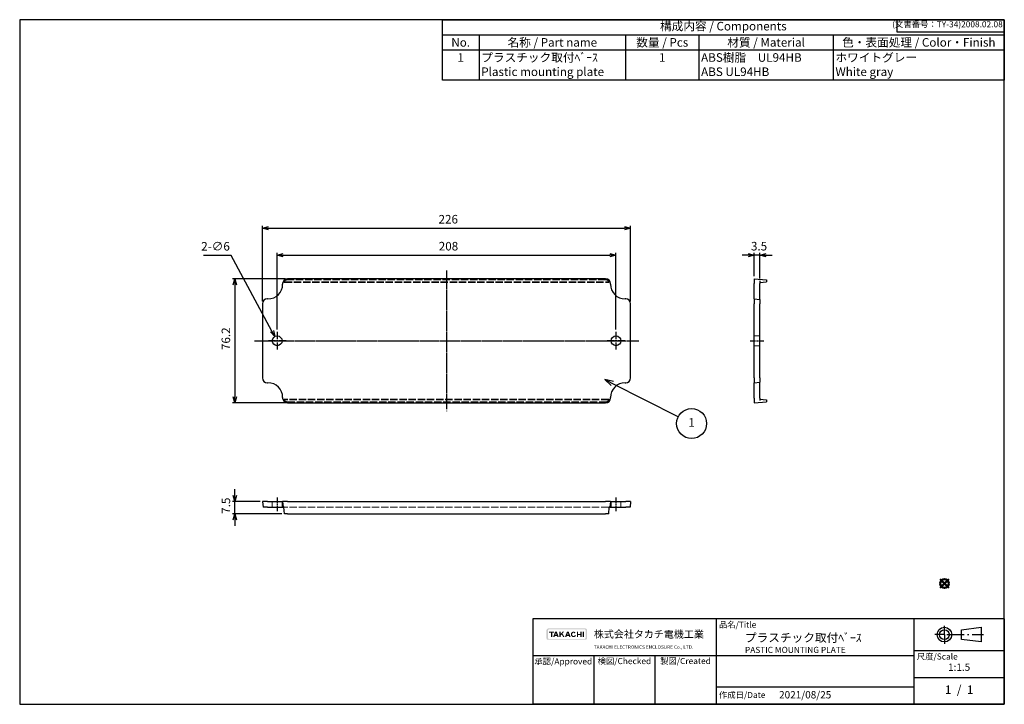
# Model space of a CAD drawing. Units: millimetres. Extents: x 0 to 604, y 0 to 420.
import ezdxf
from ezdxf.enums import TextEntityAlignment as Align

# ---------------------------------------------------------------- set-up
doc = ezdxf.new("R2010")
doc.units = ezdxf.units.MM
doc.header["$LTSCALE"] = 1.5
for name, pattern in [('AM_ISO02W050x2', [3.75, 3, -0.75]), ('AM_ISO08W050', [18, 12, -1.5, 3, -1.5]), ('CHAIN', [0.35429999999999995, 0.2362, -0.0295, 0.0591, -0.0295]), ('gen7a', [6.875, 4.75, -0.875, 0.375, -0.875])]:
    doc.linetypes.add(name, pattern=pattern)
doc.layers.add('7A', color=4, linetype='gen7a')
doc.layers.add('RAHM2', color=1, linetype='Continuous')
doc.layers.add('AM_12', color=7, linetype='Continuous', lineweight=50, plot=False)
for name, color, linetype, lineweight in [('AM_5', 3, 'Continuous', 25), ('AM_7', 4, 'AM_ISO08W050', 25), ('AM_8', 1, 'Continuous', 25), ('取付ﾍﾞｰｽ', 7, 'Continuous', 25), ('取付ﾍﾞｰｽ0', 7, 'AM_ISO02W050x2', 13)]:
    doc.layers.add(name, color=color, linetype=linetype, lineweight=lineweight)
doc.styles.add('ACISOTS', font='isocp.shx', dxfattribs={"height": 1, "bigfont": 'extfont.shx'})
doc.styles.get("Standard").update_dxf_attribs({"font": 'ISOCP.SHX', "bigfont": 'EXTFONT.SHX'})
doc.dimstyles.new('AM_ISO$0', dxfattribs={"dimtxt": 3.5, "dimasz": 2.5, "dimexe": 1, "dimexo": 1, "dimgap": 1.5, "dimtad": 1, "dimdsep": 46, "dimtxsty": 'STANDARD', "dimblk": 'OPEN30', "dimcen": 0, "dimclrd": 3, "dimclre": 3, "dimclrt": 2, "dimadec": 0, "dimazin": 2, "dimtp": 0.1, "dimtm": 0.1, "dimtfac": 0.71, "dimtmove": 0, "dimatfit": 3, "dimldrblk": 'OPEN30', "dimfxl": 1, "dimlwd": -1, "dimlwe": -1, "dimarcsym": 0})
doc.dimstyles.new('AM_ISO$3', dxfattribs={"dimtxt": 3.5, "dimasz": 2.5, "dimexe": 1, "dimexo": 1, "dimgap": 1.5, "dimtad": 1, "dimtoh": 1, "dimdsep": 46, "dimtxsty": 'STANDARD', "dimblk": 'OPEN30', "dimcen": 0, "dimclrd": 3, "dimclre": 3, "dimclrt": 2, "dimadec": 0, "dimazin": 2, "dimtp": 0.1, "dimtm": 0.1, "dimtfac": 0.71, "dimtofl": 0, "dimtmove": 0, "dimatfit": 0, "dimldrblk": 'OPEN30', "dimfxl": 1, "dimlwd": -1, "dimlwe": -1, "dimarcsym": 0})

# ---------------------------------------------------------------- blocks, each defined once
blk = doc.blocks.new('TK-A3')
for p, q in [((359, 280), (359, 275)), ((359, 275), (403, 275))]:
    blk.add_line(p, q)
blk.add_lwpolyline([(0, 0), (403, 0), (403, 280), (0, 280.0000000000001)], close=True)
at = {"insert": (402.3592953827349, 276.108542987227), "char_height": 2.5, "width": 43.07840397728298, "attachment_point": 9}
blk.add_mtext('(文書番号：TY-34)2008.02.08', dxfattribs=at)
blk = doc.blocks.new('A$C0FAF06CF')
at = {"layer": 'AM_8'}
h = blk.add_hatch(color=1, dxfattribs=at)
edge = h.paths.add_edge_path()
edge.add_line((-8.013599999999968, -2.41150000000041), (8.013600000000068, -2.411500000000414))
edge.add_arc((8.013600000000054, -1.773380000000512), 0.6381199999999012, 270, 360)
edge.add_line((8.651719999999955, -1.773380000000512), (8.651719999999967, 1.773379999999486))
edge.add_arc((8.013600000000025, 1.773379999999429), 0.638119999999958, 5.1039e-12, 90.00000000000126)
edge.add_line((8.013599999999997, 2.41149999999939), (-8.013599999999997, 2.411499999999387))
edge.add_arc((-8.013600000000025, 1.773379999999436), 0.638119999999951, 89.99999999999682, 179.9999999999955)
edge.add_line((-8.651719999999983, 1.773379999999486), (-8.651719999999983, -1.773380000000505))
edge.add_arc((-8.013600000000025, -1.773380000000457), 0.638119999999951, 180.0000000000043, 270.0000000000045)
edge = h.paths.add_edge_path(flags=16)
edge.add_line((-7.47193999999996, 2.092439999999486), (7.471940000000017, 2.092439999999479))
edge.add_arc((7.471940000000046, 1.550779999999479), 0.5416600000000003, 7.958078640513122e-13, 90.00000000000148, ccw=False)
edge.add_line((8.013600000000025, 1.550779999999486), (8.013600000000025, -1.550780000000505))
edge.add_arc((7.471940000000017, -1.550780000000502), 0.5416600000000074, 270, 359.99999999999966, ccw=False)
edge.add_line((7.471940000000017, -2.092440000000506), (-7.47193999999996, -2.092440000000513))
edge.add_arc((-7.47193999999996, -1.550780000000505), 0.5416600000000074, 180, 270, ccw=False)
edge.add_line((-8.013599999999968, -1.550780000000505), (-8.013599999999968, 1.550779999999486))
edge.add_arc((-7.47193999999996, 1.550779999999486), 0.5416600000000003, 90, 180, ccw=False)
for points in [[(-5.453699999999969, 0.5935999999994924), (-5.453699999999969, 1.038799999999492), (-7.531299999999987, 1.038799999999492), (-7.531299999999987, 0.5935999999994924), (-6.759619999999983, 0.5935999999994924), (-6.759619999999983, -1.224300000000516), (-6.225379999999972, -1.224300000000516), (-6.225379999999972, 0.5935999999994924)], [(-3.146079999999983, 1.038799999999492), (-3.146079999999983, -1.224300000000516), (-2.671199999999942, -1.224300000000516), (-2.671199999999942, -0.6184186206901412), (-2.193432261217481, -0.1027759420753025), (-1.520149446800417, -1.224300000000516), (-0.9571799999999939, -1.224300000000516), (-1.851807874889658, 0.2659306476478651), (-1.135707252964408, 1.038799999999492), (-1.788279380580377, 1.038799999999492), (-2.671199999999942, 0.085886028951558), (-2.671199999999942, 1.038799999999492)], [(4.304715008555604, 1.038799999999492), (4.304715008555604, -1.224300000000516), (4.775885008555576, -1.224300000000516), (4.775885008555576, -0.315350000000512), (5.829525008555606, -0.315350000000512), (5.829525008555606, -1.224300000000516), (6.300695008555578, -1.224300000000516), (6.300695008555578, 1.038799999999492), (5.829525008555606, 1.038799999999492), (5.829525008555606, 0.1298499999994878), (4.775885008555576, 0.1298499999994878), (4.775885008555576, 1.038799999999492)], [(7.280135008555589, -1.224300000000516), (7.280135008555589, 1.038799999999492), (6.805255008555604, 1.038799999999492), (6.805255008555604, -1.224300000000516)]]:
    blk.add_hatch(color=1, dxfattribs=at).paths.add_polyline_path(points)
h = blk.add_hatch(color=1, dxfattribs=at)
h.paths.add_polyline_path([(-5.264049114754044, -1.224300000000516), (-5.084217508196672, -0.734580000000511), (-4.161102491803262, -0.734580000000511), (-3.981270885245876, -1.224300000000516), (-3.420619999999971, -1.224300000000516), (-4.251659999999958, 1.038799999999492), (-4.993659999999977, 1.038799999999492), (-5.82469999999995, -1.224300000000516)])
h.paths.add_polyline_path([(-4.332759934426206, -0.2671200000005083), (-4.912560065573728, -0.2671200000005083), (-4.622659999999967, 0.5223399999994971)], flags=16)
h = blk.add_hatch(color=1, dxfattribs=at)
h.paths.add_polyline_path([(-0.1961891147540484, -1.224300000000516), (-0.0163575081966769, -0.734580000000511), (0.9067575081967476, -0.734580000000511), (1.086589114754119, -1.224300000000516), (1.64724000000001, -1.224300000000516), (0.8162000000000375, 1.038799999999492), (0.0742000000000189, 1.038799999999492), (-0.7568399999999543, -1.224300000000516)])
h.paths.add_polyline_path([(0.7351000655737892, -0.2671200000005083), (0.1552999344262673, -0.2671200000005083), (0.4452000000000283, 0.5223399999994971)], flags=16)
h = blk.add_hatch(color=1, dxfattribs=at)
edge = h.paths.add_edge_path()
edge.add_ellipse((2.878960000000006, -0.0927500000005264), major_axis=(0, 0.7271600000000495), ratio=0.8673469387754511, start_angle=308.5505407908052, end_angle=246.5820184016549)
edge.add_line((3.469375036740871, -0.3484654247793539), (3.94113500855559, -0.5527900000005097))
edge.add_arc((2.878960000000006, -0.0927500000005122), 1.157520000000026, 38.550540790803325, 336.58201840165333, ccw=False)
edge.add_line((3.784208621486186, 0.6286219454599618), (3.397792961318373, 0.3206961337928842))
blk = doc.blocks.new('TK-仕様書(和英併記)NEW')
for p, q in [((0, 35), (-193, 35)), ((-193, 35), (-193, 0)), ((-118, 35), (-118, 0)), ((-37, 35), (-37, 0)), ((0, 35), (0, 0)), ((-17.5, 30.5), (-9.5, 31.5)), ((-17.5, 26.5), (-17.5, 30.5)), ((-9.5, 31.5), (-9.5, 25.5)), ((-9.5, 25.5), (-17.5, 26.5)), ((-37, 22), (0, 22)), ((-193, 19.99999999999993), (-37, 19.99999999999993)), ((-168.0000000000001, 19.99999999999993), (-168, 0)), ((-143.0000000000001, 19.99999999999993), (-143, 0)), ((-37, 11), (0, 11)), ((-37.00000000000012, 7), (-118, 7)), ((0, 0), (-193, 0))]:
    blk.add_line(p, q)
for radius in [3, 2]:
    blk.add_circle((-24.5, 28.5), radius)
at = {"layer": '7A'}
for p, q in [((-24.5, 28.5), (-28.5, 28.5)), ((-24.5, 28.5), (-24.5, 32.07478664473149)), ((-24.5, 28.5), (-24.5, 24.78991724228479)), ((-23.5, 28.5), (-8.5, 28.5))]:
    blk.add_line(p, q, dxfattribs=at)
at = {"xscale": 0.9599999999999999, "yscale": 0.9599999999999999, "zscale": 0.9599999999999999}
blk.add_blockref('A$C0FAF06CF', (-179.073778946163, 28.68781725888325), dxfattribs=at)
at = {"attachment_point": 4}
for s, insert, char_height, width in [('{\\fMS Gothic|b0|i0|c128|p49;株式会社タカチ電機工業}', (-167.9945135240808, 28.68781725888325), 3, 42.88159814155517), ('{\\fArial|b0|i0|c128|p34;TAKACHI ELECTRONICS ENCLOSURE Co., LTD.}', (-167.9945135240808, 23.41115279672572), 1.399999999999999, 44.44830780058135)]:
    blk.add_mtext(s, dxfattribs=dict(at, insert=insert, char_height=char_height, width=width))
for tag, height, p in [('品名', 3.5, (-106.1561493930892, 27.24999999999994)), ('TITLE', 2.5, (-106.1561493930892, 22.24999999999994)), ('型番', 3.5, (-106.1391682485609, 11.75))]:
    blk.add_attdef(tag, text='', height=height).set_placement(p, align=Align.MIDDLE_LEFT)
for tag, height, p in [('GEN-TITLE-SCA', 3, (-18.5, 14.79266317345349)), ('承認', 3.5, (-180.7195176573868, 7.729076668239944)), ('検図', 3.5, (-155.5000000000001, 7.72907666823994)), ('製図', 3.5, (-130.5000000000001, 7.72907666823994)), ('総ページ数', 3.5, (-14, 5.5)), ('GEN-TITLE-DAT', 3, (-81.5, 3.5)), ('ページNO.', 3.5, (-23, 5.5))]:
    blk.add_attdef(tag, text='', height=height).set_placement(p, align=Align.MIDDLE)
at = {"layer": 'RAHM2', "char_height": 2.5}
for s, insert, width, attachment_point in [('品名/Title', (-116.8002551371314, 33.80103540727967), 90, 1), ('尺度/Scale', (-35.80025513713144, 20.80103540727967), 20, 1), ('承認/Approved', (-180.5000000000001, 18.8010354072796), 22.21535073038012, 2), ('検図/Checked', (-155.5, 18.92584712714763), 19.85268515870859, 2), ('製図/Created', (-130.5, 18.95800561859732), 19.44564691649168, 2), ('作成日/Date', (-116.8002551371314, 3.5), 17.84866863742184, 4)]:
    blk.add_mtext(s, dxfattribs=dict(at, insert=insert, width=width, attachment_point=attachment_point))
at = {"layer": 'RAHM2', "color": 0, "insert": (-18.5, 5.5), "char_height": 3.5, "width": 4.469919821818734, "attachment_point": 5}
blk.add_mtext('/', dxfattribs=at)
blk = doc.blocks.new('*S24')
at = {"layer": 'AM_12', "color": 4}
for p, q in [((565.1788115615188, 71.42666264088245), (570.4288115615188, 76.67666264088245)), ((565.1788115615188, 76.67666264088245), (570.4288115615188, 71.42666264088245))]:
    blk.add_line(p, q, dxfattribs=at)
blk.add_circle((567.8038115615188, 74.05166264088245), 2.625, dxfattribs=at)
blk = doc.blocks.new('*S25')
at = {"layer": 'AM_5', "color": 3, "linetype": 'Continuous'}
for p, q in [((363.840386392398, 196.8219762223604), (359.1540491052865, 199.1885650821814)), ((364.4745119604501, 198.0776765025088), (359.1540491052865, 199.1885650821814)), ((359.1540491052865, 199.1885650821814), (363.206260824346, 195.5662759422122))]:
    blk.add_line(p, q, dxfattribs=at)
at = {"layer": 'AM_5', "color": 3}
blk.add_line((404.3236282522804, 176.3780381689629), (363.840386392398, 196.8219762223604), dxfattribs=at)
blk.add_circle((412.5247185047255, 172.2365076642763), 9.1875, dxfattribs=at)
at = {"layer": 'AM_5', "color": 7, "insert": (412.5247185047255, 172.2365076642763), "char_height": 5.25, "attachment_point": 5, "style": 'ACISOTS'}
blk.add_mtext('1', dxfattribs=at)
blk = doc.blocks.new('*S26')
at = {"color": 7}
for p, q in [((259.5, 420), (604.4999999999999, 420)), ((259.5, 382.95), (259.5, 420)), ((604.4999999999999, 420), (604.4999999999999, 382.95)), ((604.4999999999999, 382.95), (259.5, 382.95))]:
    blk.add_line(p, q, dxfattribs=at)
at = {"color": 1}
for p, q in [((259.5, 410.7375), (604.4999999999999, 410.7375)), ((282, 410.7375), (282, 401.475)), ((372, 410.7375), (372, 401.475)), ((417, 410.7375), (417, 401.475)), ((499.5, 410.7375), (499.5, 401.475)), ((259.5, 401.475), (604.4999999999999, 401.475)), ((282, 401.475), (282, 382.95)), ((372, 401.475), (372, 382.95)), ((417, 401.475), (417, 382.95)), ((499.5, 401.475), (499.5, 382.95))]:
    blk.add_line(p, q, dxfattribs=at)
at = {"color": 2, "insert": (432, 415.36875), "char_height": 5.25, "attachment_point": 5, "style": 'ACISOTS'}
blk.add_mtext('構成内容 / Components', dxfattribs=at)
at = {"color": 2, "char_height": 5.25, "style": 'ACISOTS'}
for s, insert, width, attachment_point in [('No.', (270.75, 408.7124999999999), 19.8, 2), ('名称 / Part name', (327, 408.7124999999999), 87.30000000000003, 2), ('数量 / Pcs', (394.5, 408.7124999999999), 42.3, 2), ('材質 / Material', (458.25, 408.7124999999999), 79.80000000000001, 2), ('色・表面処理 / Color・Finish', (552, 408.7124999999999), 102.3, 2), ('1', (270.75, 399.45), 19.8, 2), ('プラスチック取付ﾍﾞｰｽ\u3000\u3000\u3000\u3000Plastic mounting plate', (283.35, 399.45), 87.30000000000003, 1), ('1', (394.5, 399.45), 42.3, 2), ('ABS樹脂\u3000UL94HB\u3000                                 ABS UL94HB', (418.35, 399.45), 79.80000000000001, 1), ('ホワイトグレー\u3000                                     White gray', (500.85, 399.45), 102.3, 1)]:
    blk.add_mtext(s, dxfattribs=dict(at, insert=insert, width=width, attachment_point=attachment_point))
blk = doc.blocks.new('_Open30')
at = {"color": 0, "linetype": 'ByBlock', "lineweight": -2}
for p, q in [((-1, 0.26794919), (0, 0)), ((0, 0), (-1, -0.26794919)), ((0, 0), (-1, 0))]:
    blk.add_line(p, q, dxfattribs=at)
blk = doc.blocks.new('*D18')
at = {"layer": 'AM_5', "color": 3}
for p, q in [((158.0815813021563, 229.9942663639827), (158.0815813021563, 276.9942663639826)), ((161.8315813021563, 275.4942663639827), (362.3315813021563, 275.4942663639827)), ((366.0815813021563, 229.9942663639827), (366.0815813021563, 276.9942663639826))]:
    blk.add_line(p, q, dxfattribs=at)
at = {"layer": 'Defpoints', "color": 0}
for p in [(366.0815813021563, 275.4942663639827), (158.0815813021563, 228.4942663639827), (366.0815813021563, 228.4942663639827)]:
    blk.add_point(p, dxfattribs=at)
at = {"layer": 'AM_5', "color": 3, "xscale": 3.75, "yscale": 3.75, "zscale": 3.75, "rotation": 180}
blk.add_blockref('_Open30', (158.0815813021563, 275.4942663639827), dxfattribs=at)
at = {"layer": 'AM_5', "color": 3, "xscale": 3.75, "yscale": 3.75, "zscale": 3.75}
blk.add_blockref('_Open30', (366.0815813021563, 275.4942663639827), dxfattribs=at)
at = {"layer": 'AM_5', "color": 2, "insert": (257.2899228375894, 280.3697830962661), "char_height": 5.25, "attachment_point": 4}
blk.add_mtext('208', dxfattribs=at)
blk = doc.blocks.new('*D19')
at = {"layer": 'AM_5', "color": 3}
for p, q in [((149.0815813021562, 247.2355091533465), (149.0815813021562, 293.5377256406513)), ((152.8315813021562, 292.0377256406513), (371.3315813021564, 292.0377256406513)), ((375.0815813021564, 247.2355091533466), (375.0815813021564, 293.5377256406513))]:
    blk.add_line(p, q, dxfattribs=at)
at = {"layer": 'Defpoints', "color": 0}
for p in [(375.0815813021564, 292.0377256406513), (149.0815813021562, 245.7355091533465), (375.0815813021564, 245.7355091533466)]:
    blk.add_point(p, dxfattribs=at)
at = {"layer": 'AM_5', "color": 3, "xscale": 3.75, "yscale": 3.75, "zscale": 3.75, "rotation": 180}
blk.add_blockref('_Open30', (149.0815813021562, 292.0377256406513), dxfattribs=at)
at = {"layer": 'AM_5', "color": 3, "xscale": 3.75, "yscale": 3.75, "zscale": 3.75}
blk.add_blockref('_Open30', (375.0815813021564, 292.0377256406513), dxfattribs=at)
at = {"layer": 'AM_5', "color": 2, "insert": (257.1597063021563, 296.9132423729348), "char_height": 5.25, "attachment_point": 4}
blk.add_mtext('226', dxfattribs=at)
blk = doc.blocks.new('*D20')
at = {"layer": 'AM_5', "color": 3}
for p, q in [((447.2510976361586, 275.4942663639827), (443.5010976361586, 275.4942663639827)), ((451.0010976361586, 262.5942663639827), (451.0010976361586, 276.9942663639826)), ((454.5010976361586, 275.4942663639827), (451.0010976361586, 275.4942663639827)), ((454.5010976361586, 261.2105401705782), (454.5010976361586, 276.9942663639826)), ((458.2510976361586, 275.4942663639827), (462.0010976361586, 275.4942663639827))]:
    blk.add_line(p, q, dxfattribs=at)
at = {"layer": 'Defpoints', "color": 0}
for p in [(451.0010976361586, 275.4942663639827), (451.0010976361586, 261.0942663639827), (454.5010976361586, 259.7105401705783)]:
    blk.add_point(p, dxfattribs=at)
at = {"layer": 'AM_5', "color": 3, "xscale": 3.75, "yscale": 3.75, "zscale": 3.75}
blk.add_blockref('_Open30', (451.0010976361586, 275.4942663639827), dxfattribs=at)
at = {"layer": 'AM_5', "color": 3, "xscale": 3.75, "yscale": 3.75, "zscale": 3.75, "rotation": 180}
blk.add_blockref('_Open30', (454.5010976361586, 275.4942663639827), dxfattribs=at)
at = {"layer": 'AM_5', "color": 2, "insert": (448.9673665760356, 280.3692663639827), "char_height": 5.25, "attachment_point": 4}
blk.add_mtext('3.5', dxfattribs=at)
blk = doc.blocks.new('*D21')
at = {"layer": 'AM_5', "color": 3}
for p, q in [((162.9403385127925, 261.0942663639827), (130.6381220254878, 261.0942663639827)), ((132.1381220254878, 257.3442663639827), (132.1381220254878, 188.6442663639826)), ((162.9403385127924, 184.8942663639826), (130.6381220254877, 184.8942663639826))]:
    blk.add_line(p, q, dxfattribs=at)
at = {"layer": 'Defpoints', "color": 0}
for p in [(164.4403385127925, 261.0942663639827), (132.1381220254878, 184.8942663639826), (164.4403385127924, 184.8942663639826)]:
    blk.add_point(p, dxfattribs=at)
at = {"layer": 'AM_5', "color": 3, "xscale": 3.75, "yscale": 3.75, "zscale": 3.75}
for p, rotation in [((132.1381220254878, 261.0942663639827), 90), ((132.1381220254878, 184.8942663639826), 270)]:
    blk.add_blockref('_Open30', p, dxfattribs=dict(at, rotation=rotation))
at = {"layer": 'AM_5', "color": 2, "insert": (127.2626052932043, 217.3241113442976), "char_height": 5.25, "attachment_point": 4, "rotation": 90}
blk.add_mtext('76.2', dxfattribs=at)
blk = doc.blocks.new('*D22')
at = {"layer": 'AM_5', "color": 3}
for p, q in [((132.1381220254878, 128.1464937601629), (132.1381220254878, 131.8964937601629)), ((147.5815813021563, 124.3964937601629), (130.6381220254877, 124.3964937601629)), ((132.1381220254878, 116.8964937601586), (132.1381220254878, 124.3964937601629)), ((161.0199509086516, 116.8964937601586), (130.6381220254877, 116.8964937601586)), ((132.1381220254878, 113.1464937601586), (132.1381220254878, 109.3964937601586))]:
    blk.add_line(p, q, dxfattribs=at)
at = {"layer": 'Defpoints', "color": 0}
for p in [(132.1381220254878, 124.3964937601629), (149.0815813021563, 124.3964937601629), (162.5199509086516, 116.8964937601586)]:
    blk.add_point(p, dxfattribs=at)
at = {"layer": 'AM_5', "color": 3, "xscale": 3.75, "yscale": 3.75, "zscale": 3.75}
for p, rotation in [((132.1381220254878, 124.3964937601629), 270), ((132.1381220254878, 116.8964937601586), 90)]:
    blk.add_blockref('_Open30', p, dxfattribs=dict(at, rotation=rotation))
at = {"layer": 'AM_5', "color": 2, "insert": (127.2631220254877, 116.8627627000378), "char_height": 5.25, "attachment_point": 4, "rotation": 90}
blk.add_mtext('7.5', dxfattribs=at)
blk = doc.blocks.new('*D23')
at = {"layer": 'AM_5', "color": 3}
for p, q in [((129.7608762128854, 275.4392020568348), (112.9421262128854, 275.4392020568348)), ((154.8742875642313, 228.9336069737359), (129.7608762128854, 275.4392020568348))]:
    blk.add_line(p, q, dxfattribs=at)
at = {"layer": 'Defpoints', "color": 0}
for p in [(156.656117418634, 225.6339733016506), (159.5070451856783, 220.3545594263144)]:
    blk.add_point(p, dxfattribs=at)
at = {"layer": 'AM_5', "color": 3, "xscale": 3.75, "yscale": 3.75, "zscale": 3.75, "rotation": 298.3694183076195}
blk.add_blockref('_Open30', (156.656117418634, 225.6339733016506), dxfattribs=at)
at = {"layer": 'AM_5', "color": 2, "insert": (120.2265012128855, 280.3147187891183), "char_height": 5.25, "attachment_point": 5}
blk.add_mtext('2-∅6', dxfattribs=at)

msp = doc.modelspace()

# ---------------------------------------------------------------- linework, layer by layer
at = {"layer": 'AM_7', "linetype": 'CHAIN', "ltscale": 23.99096870422363}
for p, q in [((262.0815813021563, 266.0942663639827), (262.0815813021563, 179.8942663639826)), ((262.0815813021563, 263.5942663639827), (262.0815813021563, 182.3942663639826)), ((144.0815813021563, 222.9942663639826), (380.0815813021563, 222.9942663639826)), ((146.5815813021562, 222.9942663639826), (377.5815813021564, 222.9942663639826))]:
    msp.add_line(p, q, dxfattribs=at)
at = {"layer": 'AM_7', "linetype": 'CHAIN', "ltscale": 12.22318172454834}
for p, q in [((158.0815813021563, 228.4942663639827), (158.0815813021563, 217.4942663639827)), ((158.0815813021563, 228.4942663639827), (158.0815813021563, 217.4942663639826)), ((366.0815813021563, 228.4942663639827), (366.0815813021563, 217.4942663639827)), ((366.0815813021563, 228.4942663639827), (366.0815813021563, 217.4942663639826)), ((163.5815813021563, 222.9942663639826), (152.5815813021563, 222.9942663639826)), ((163.5815813021563, 222.9942663639826), (152.5815813021563, 222.9942663639826)), ((371.5815813021563, 222.9942663639826), (360.5815813021564, 222.9942663639826)), ((371.5815813021564, 222.9942663639826), (360.5815813021564, 222.9942663639826))]:
    msp.add_line(p, q, dxfattribs=at)
at = {"layer": 'AM_7', "linetype": 'CHAIN', "ltscale": 9.445162773132324}
for p, q in [((448.50109763616, 222.9942663639826), (457.00109763616, 222.9942663639826)), ((448.5010976361599, 222.9942663639826), (457.0010976361599, 222.9942663639826)), ((158.0815813021563, 126.8964937601695), (158.0815813021563, 118.3964937601695)), ((158.0815813021563, 126.8964937601694), (158.0815813021563, 118.3964937601694)), ((366.0815813021563, 126.8964937601694), (366.0815813021563, 118.3964937601694)), ((366.0815813021563, 126.8964937601693), (366.0815813021563, 118.3964937601693))]:
    msp.add_line(p, q, dxfattribs=at)
at = {"layer": '取付ﾍﾞｰｽ'}
for p, q in [((359.7228240915201, 261.0942663639827), (164.4403385127924, 261.0942663639827)), ((451.0010976361581, 261.0942663639827), (458.501097636158, 260.4381013875383)), ((451.0010976361581, 261.0942663639827), (451.001097636159, 258.0942663639827)), ((458.501097636158, 260.4381013875383), (458.5010976361585, 259.500567378116)), ((161.4403385127924, 258.0942663639827), (161.4403385127924, 257.7355091533465)), ((362.7228240915203, 257.7355091533465), (362.7228240915203, 258.0942663639827)), ((451.0010976361589, 257.7355091533465), (451.0010976361589, 258.0942663639827)), ((451.0010976361615, 248.7355091533466), (451.0010976361589, 257.7355091533466)), ((454.5010976361586, 259.7105401705783), (454.5010976361587, 258.0942663639827)), ((454.5010976361585, 258.788056041642), (458.5010976361585, 259.1380106957456)), ((454.5010976361587, 257.7355091533465), (454.5010976361587, 258.0942663639827)), ((454.5010976361615, 248.4292988310059), (454.5010976361587, 257.7355091533465)), ((458.5010976361585, 259.500567378116), (458.5010976361585, 259.1380106957456)), ((152.4403385127924, 248.7355091533466), (152.0815813021562, 248.7355091533466)), ((372.0815813021565, 248.7355091533466), (371.7228240915202, 248.7355091533466)), ((451.0010976361617, 248.7355091533466), (454.5010976361616, 248.4292988310059)), ((451.0010976361617, 248.7355091533466), (451.0010976361626, 245.7355091533465)), ((454.5010976361616, 248.4292988310059), (454.5010976361623, 245.7355091533465)), ((149.0815813021562, 245.7355091533465), (149.0815813021562, 200.2530235746188)), ((375.0815813021564, 200.2530235746188), (375.0815813021564, 245.7355091533465)), ((451.0010976361626, 200.2530235746188), (451.0010976361626, 245.7355091533465)), ((454.5010976361624, 200.2530235746188), (454.5010976361624, 245.7355091533465)), ((451.0010976361626, 200.2530235746188), (451.0010976361617, 197.2530235746187)), ((454.5010976361623, 200.2530235746188), (454.5010976361616, 197.5592338969594)), ((152.0815813021562, 197.2530235746187), (152.4403385127924, 197.2530235746187)), ((371.7228240915202, 197.2530235746187), (372.0815813021565, 197.2530235746187)), ((451.0010976361617, 197.2530235746187), (454.5010976361616, 197.5592338969594)), ((451.0010976361589, 188.2530235746188), (451.0010976361615, 197.2530235746187)), ((454.5010976361587, 188.2530235746188), (454.5010976361615, 197.5592338969594)), ((161.4403385127924, 188.2530235746188), (161.4403385127924, 187.8942663639826)), ((362.7228240915203, 187.8942663639826), (362.7228240915203, 188.2530235746188)), ((451.0010976361589, 187.8942663639826), (451.0010976361589, 188.2530235746188)), ((451.001097636159, 187.8942663639826), (451.0010976361581, 184.8942663639826)), ((454.5010976361587, 187.8942663639826), (454.5010976361587, 188.2530235746188)), ((454.5010976361587, 187.8942663639826), (454.5010976361586, 186.2779925573869)), ((164.4403385127924, 184.8942663639826), (359.7228240915201, 184.8942663639826)), ((451.0010976361581, 184.8942663639826), (458.501097636158, 185.550431340427)), ((454.5010976361585, 187.2004766863232), (458.5010976361585, 186.8505220322195)), ((458.5010976361585, 186.8505220322195), (458.5010976361585, 186.4879653498491)), ((458.5010976361585, 186.4879653498491), (458.501097636158, 185.550431340427)), ((149.0815813021562, 124.3964937601626), (149.387791624497, 120.8964937601626)), ((152.0815813021562, 124.3964937601618), (149.0815813021562, 124.3964937601626)), ((152.0815813021562, 124.3964937601617), (152.4403385127924, 124.3964937601617)), ((152.4403385127924, 124.3964937601617), (161.4403385127924, 124.3964937601591)), ((161.4403385127924, 124.396493760159), (161.7465488351332, 120.896493760159)), ((164.4403385127924, 124.3964937601581), (161.4403385127924, 124.396493760159)), ((164.4403385127924, 124.3964937601581), (359.7228240915201, 124.396493760158)), ((362.7228240915203, 124.3964937601589), (359.7228240915201, 124.396493760158)), ((362.7228240915203, 124.3964937601589), (362.4166137691795, 120.8964937601589)), ((362.7228240915203, 124.396493760159), (371.7228240915202, 124.3964937601617)), ((371.7228240915202, 124.3964937601617), (372.0815813021565, 124.3964937601617)), ((375.0815813021564, 124.3964937601626), (372.0815813021565, 124.3964937601617)), ((375.0815813021564, 124.3964937601626), (374.7753709798157, 120.8964937601626)), ((152.0815813021562, 120.8964937601618), (149.387791624497, 120.8964937601626)), ((152.0815813021562, 120.8964937601618), (152.4403385127924, 120.8964937601618)), ((152.4403385127924, 120.8964937601618), (161.7465488351332, 120.8964937601591)), ((162.2853067706651, 120.8964937601585), (161.7465488351332, 120.896493760159)), ((162.5199509086516, 116.8964937601586), (162.169996254548, 120.8964937601586)), ((162.5652704939479, 116.8964937601586), (162.5199509086516, 116.8964937601586)), ((164.4403385127924, 116.8964937601583), (162.565270493948, 116.8964937601586)), ((164.4403385127924, 116.8964937601583), (359.7228240915201, 116.8964937601582)), ((361.5978921103646, 116.8964937601585), (359.7228240915202, 116.8964937601582)), ((361.6432116956608, 116.8964937601586), (361.5978921103646, 116.8964937601585)), ((361.6432116956608, 116.8964937601586), (361.9931663497646, 120.8964937601585)), ((362.4166137691795, 120.8964937601589), (361.8778558336475, 120.8964937601584)), ((362.4166137691795, 120.896493760159), (371.7228240915202, 120.8964937601618)), ((371.7228240915202, 120.8964937601618), (372.0815813021565, 120.8964937601618)), ((374.7753709798157, 120.8964937601626), (372.0815813021565, 120.8964937601618))]:
    msp.add_line(p, q, dxfattribs=at)
for centre in [(158.0815813021563, 222.9942663639826), (366.0815813021563, 222.9942663639826)]:
    msp.add_circle(centre, 3.000000000000001, dxfattribs=at)
for centre, radius, start, end in [((164.4403385127925, 258.0942663639826), 3.000000000000029, 90, 180), ((359.7228240915202, 258.0942663639827), 3.000000000000007, 0, 90), ((152.4403385127924, 257.7355091533466), 8.999999999999986, 270, 0), ((371.7228240915202, 257.7355091533466), 9.000000000000012, 180, 270), ((152.0815813021562, 245.7355091533466), 2.999999999999976, 90, 180), ((372.0815813021565, 245.7355091533466), 2.999999999999971, 0, 90), ((152.0815813021562, 200.2530235746187), 2.999999999999971, 180, 270), ((372.0815813021565, 200.2530235746187), 2.999999999999976, 270, 0), ((152.4403385127924, 188.2530235746187), 9.000000000000012, 0, 90), ((371.7228240915202, 188.2530235746187), 8.999999999999986, 90, 180), ((164.4403385127924, 187.8942663639826), 3.000000000000007, 180, 270), ((359.7228240915202, 187.8942663639826), 3.000000000000024, 270, 0)]:
    msp.add_arc(centre, radius, start, end, dxfattribs=at)
at = {"layer": '取付ﾍﾞｰｽ0'}
for p, q in [((359.7228240915201, 260.4381013875383), (164.4403385127924, 260.4381013875383)), ((162.7465488351331, 259.1380106957456), (361.4166137691794, 259.1380106957456)), ((162.7465488351331, 258.788056041642), (361.4166137691794, 258.788056041642)), ((451.0010976361598, 225.9942663639827), (454.5010976361599, 225.9942663639827)), ((451.0010976361598, 219.9942663639826), (454.5010976361599, 219.9942663639826)), ((361.4166137691794, 187.2004766863232), (162.7465488351331, 187.2004766863232)), ((361.4166137691794, 186.8505220322195), (162.7465488351331, 186.8505220322195)), ((164.4403385127924, 185.550431340427), (359.7228240915201, 185.550431340427)), ((155.0815813021563, 124.3964937601694), (155.0815813021563, 120.8964937601694)), ((161.0815813021563, 124.3964937601694), (161.0815813021563, 120.8964937601694)), ((363.0815813021563, 124.3964937601693), (363.0815813021563, 120.8964937601693)), ((369.0815813021564, 124.3964937601693), (369.0815813021564, 120.8964937601693)), ((162.7453067706651, 120.8964937601586), (162.2853067706651, 120.8964937601585)), ((361.4178558336476, 120.8964937601587), (162.7453067706651, 120.8964937601587)), ((361.8778558336476, 120.8964937601583), (361.4178558336476, 120.8964937601584))]:
    msp.add_line(p, q, dxfattribs=at)
for centre, radius, start, end in [((164.4403385127924, 258.0942663639826), 2.343835023555631, 90, 143.130102354154), ((359.7228240915202, 258.0942663639827), 2.343835023555573, 36.86989764584601, 90), ((162.7465488351331, 259.3646086222271), 0.5765525805851821, 143.130102354154, 270), ((162.7465488351331, 259.3646086222271), 0.2265979264814693, 143.1301023541504, 270), ((361.4166137691794, 259.3646086222271), 0.5765525805851679, 270, 36.86989764584601), ((361.4166137691794, 259.3646086222271), 0.2265979264814844, 270, 36.86989764584105), ((359.7228240915202, 187.8942663639826), 2.343835023555542, 270, 323.1301023541504), ((361.4166137691794, 186.623924105738), 0.5765525805851813, 323.1301023541504, 90), ((361.4166137691794, 186.623924105738), 0.2265979264814888, 323.1301023541504, 90)]:
    msp.add_arc(centre, radius, start, end, dxfattribs=at)
at = {"layer": '取付ﾍﾞｰｽ0', "ltscale": 2.431547880172729}
msp.add_arc((162.7465488351331, 186.623924105738), 0.5765525805851724, 90, 216.8698976458495, dxfattribs=at)
at = {"layer": '取付ﾍﾞｰｽ0', "ltscale": 0.9555914402008056}
msp.add_arc((162.7465488351331, 186.623924105738), 0.2265979264814799, 90, 216.8698976458495, dxfattribs=at)
at = {"layer": '取付ﾍﾞｰｽ0', "ltscale": 4.139618873596191}
msp.add_arc((164.4403385127924, 187.8942663639826), 2.343835023555582, 216.869897645846, 270, dxfattribs=at)

# ---------------------------------------------------------------- block references
at = {"lineweight": 0, "xscale": 1.5, "yscale": 1.5, "zscale": 1.5}
msp.add_blockref('TK-A3', (0, 0), dxfattribs=at)
msp.add_blockref('*S26', (0, 0))
msp.add_blockref('TK-仕様書(和英併記)NEW', (604.4999999999999, 0), dxfattribs=at).add_auto_attribs({'品名': 'プラスチック取付ﾍﾞｰｽ', 'TITLE': 'PASTIC MOUNTING PLATE', 'GEN-TITLE-DAT': '2021/08/25', 'GEN-TITLE-SCA': '1:1.5', 'ページNO.': '1', '総ページ数': '1'})
at = {"layer": 'AM_12'}
msp.add_blockref('*S24', (0, 0), dxfattribs=at)
at = {"layer": 'AM_5'}
msp.add_blockref('*S25', (0, 0), dxfattribs=at)

# ---------------------------------------------------------------- dimensions: what is measured, and where the dimension line sits
dim = msp.add_linear_dim(base=(375.0815813021564, 292.0377256406513), p1=(149.0815813021562, 245.7355091533465), p2=(375.0815813021564, 245.7355091533466), dimstyle='AM_ISO$0', override={"dimscale": 1.5}, dxfattribs=at)
dim.commit()
dim.dimension.update_dxf_attribs({"geometry": '*D19', "text_midpoint": (262.0815813021563, 292.0377256406513), "dimtype": 160})
dim = msp.add_diameter_dim_2p(p1=(159.5070451856783, 220.3545594263144), p2=(156.656117418634, 225.6339733016506), text='2-<>', dimstyle='AM_ISO$3', override={"dimscale": 1.5, "dimtfill": 1, "dimtfillclr": 256}, dxfattribs=at)
dim.commit()
dim.dimension.update_dxf_attribs({"geometry": '*D23', "text_midpoint": (120.2265012128855, 275.4392020568348), "dimtype": 163})
for base, p1, p2, angle, picture, middle in [((366.0815813021563, 275.4942663639827), (158.0815813021563, 228.4942663639827), (366.0815813021563, 228.4942663639827), 180, '*D18', (262.0815813021563, 275.4942663639827)), ((451.0010976361586, 275.4942663639827), (454.5010976361586, 259.7105401705783), (451.0010976361586, 261.0942663639827), 180, '*D20', (452.7510976361586, 275.4942663639827)), ((132.1381220254878, 184.8942663639826), (164.4403385127925, 261.0942663639827), (164.4403385127924, 184.8942663639826), 270, '*D21', (132.1381220254877, 222.9942663639826)), ((132.1381220254878, 124.3964937601629), (162.5199509086516, 116.8964937601586), (149.0815813021563, 124.3964937601629), 270, '*D22', (132.1381220254877, 120.6464937601608))]:
    dim = msp.add_linear_dim(base=base, p1=p1, p2=p2, angle=angle, dimstyle='AM_ISO$0', override={"dimscale": 1.5}, dxfattribs=at)
    dim.commit()
    dim.dimension.update_dxf_attribs({"geometry": picture, "text_midpoint": middle, "dimtype": 160})

doc.saveas('drawing.dxf')
